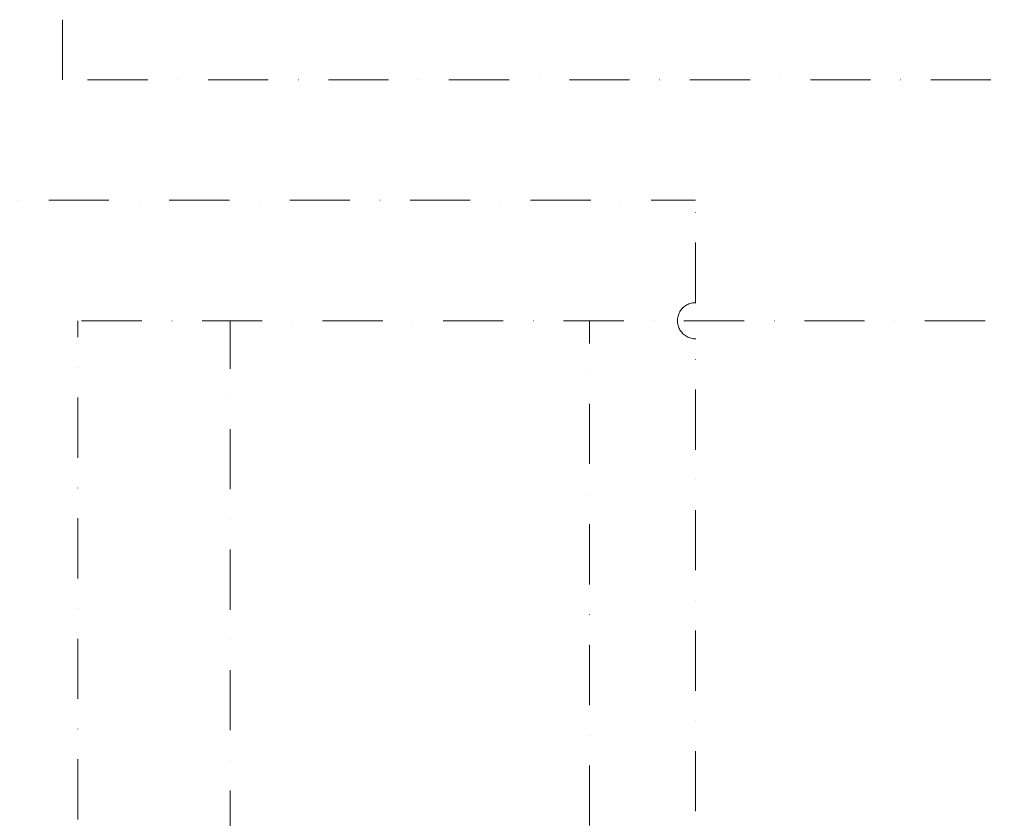
# Model space of a CAD drawing. Units: millimetres. Extents: x -23865 to -7261, y 19502 to 28505.
# Drawn here: x -17210 to -16392, y 23191 to 23854 of the extents above; entities that cross this region are included whole.
import ezdxf

# ---------------------------------------------------------------- set-up
doc = ezdxf.new("R2010")
doc.units = ezdxf.units.MM
doc.linetypes.add('DASHDOT', pattern=[1, 0.5, -0.25, 0, -0.25])
doc.layers.add('2DR_PLS_SYGN', color=146, linetype='DASHDOT', lineweight=18)

msp = doc.modelspace()

# ---------------------------------------------------------------- linework, layer by layer
at = {"layer": '2DR_PLS_SYGN', "ltscale": 100}
for p, q in [((-17174.85, 23803.88), (-17174.85, 24790.05)), ((-17153.91, 23803.88), (-13746.07, 23803.88)), ((-17886.86, 23703.88), (-16648.72, 23703.88)), ((-16648.72, 23618.88), (-16648.72, 23703.88)), ((-17161.87, 22889.43), (-17161.87, 23603.88)), ((-17158.82, 23603.88), (-16311.65, 23603.88)), ((-17035.42, 22963.43), (-17035.42, 23604)), ((-16736.87, 22984.43), (-16736.87, 23603.88)), ((-16648.72, 22896.16), (-16648.72, 23588.88))]:
    msp.add_line(p, q, dxfattribs=at)
msp.add_arc((-16648.72, 23603.88), 15, 88.55539, 271.44461, dxfattribs=at)

doc.saveas('drawing.dxf')
